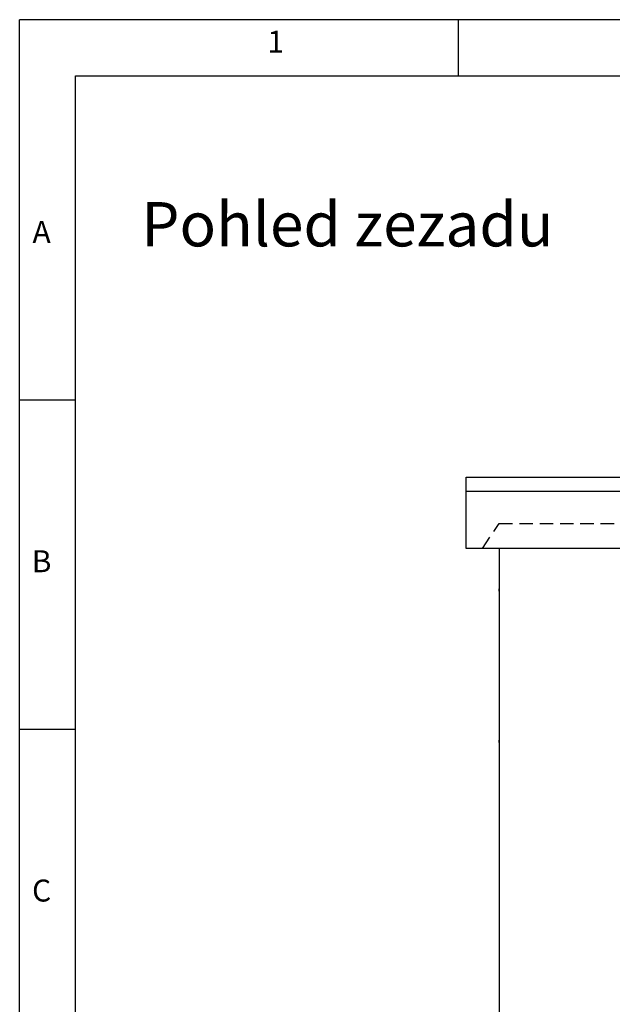
# Model space of a CAD drawing. Units: millimetres. Extents: x 18954 to 66169, y 4149 to 10479.
# Drawn here: x 47883 to 49551, y 7711 to 10479 of the extents above; entities that cross this region are included whole.
import ezdxf
from ezdxf.enums import TextEntityAlignment as Align

# ---------------------------------------------------------------- set-up
doc = ezdxf.new("R2010")
doc.units = ezdxf.units.MM
doc.linetypes.add('DASHED', pattern=[19.05, 12.7, -6.35])
for name, color, linetype in [('budova', 7, 'Continuous'), ('ECS_LEV_PG_FRAME', 7, 'Continuous'), ('ECS_LEV_PG_LADDER', 7, 'Continuous'), ('ECS_LEV_PH_DATA', 7, 'Continuous'), ('ECS_LEV_PH_DATA_0', 7, 'Continuous'), ('Napisy', 3, 'Continuous')]:
    doc.layers.add(name, color=color, linetype=linetype)
doc.styles.add('Arial', font='Arial', dxfattribs={"height": 1})
doc.styles.add('ISOCP', font='ISOCP.SHX', dxfattribs={"oblique": 0.017453, "height": 1})

# ---------------------------------------------------------------- blocks, each defined once
blk = doc.blocks.new('__TEXT_')

msp = doc.modelspace()

# ---------------------------------------------------------------- linework, layer by layer
for p in [(47883.2, 4149.4, 334.8), (56526.3, 10479.4, 334.8), (56526.3, 10479.4, 334.8)]:
    msp.add_line(p, (47883.2, 10479.4, 334.8))
at = {"elevation": 334.8}
msp.add_lwpolyline([(56368.8, 10321.9), (56368.8, 4306.9), (48040.7, 4306.9), (48040.7, 10321.9)], close=True, dxfattribs=at)
at = {"layer": 'budova'}
for p, q in [((49232.2, 8872.4, 676.5), (49232.2, 8879.2, 676.5)), ((49232.5, 8446.7, 676.5), (49232.5, 8453.6, 676.5))]:
    msp.add_line(p, q, dxfattribs=at)
at = {"layer": 'budova', "elevation": 676.5}
for points in [[(49139.1, 9192.6), (55502.4, 9192.6), (55502.4, 8992.6), (49139.1, 8992.7)], [(49139.1, 9153.8), (55502.4, 9153.8), (55502.4, 8992.6), (49139.1, 8992.7)]]:
    msp.add_lwpolyline(points, close=True, dxfattribs=at)
at = {"layer": 'budova', "color": 7, "linetype": 'DASHED', "ltscale": 3, "elevation": 676.5}
msp.add_lwpolyline([(49185.1, 8992.7), (49232.2, 9062.6), (55392.7, 9062.6), (55428.9, 8992.6)], dxfattribs=at)
at = {"layer": 'budova', "elevation": 676.5}
msp.add_lwpolyline([(49232.2, 8992.7), (49232.2, 6712.6), (55392.7, 6715.2), (55392.7, 8992.6)], dxfattribs=at)
at = {"layer": 'ECS_LEV_PG_FRAME', "color": 7, "linetype": 'Continuous'}
msp.add_line((56526, 10479.4, 334.8), (47883.2, 10479.4, 334.8), dxfattribs=at)
at = {"layer": 'ECS_LEV_PH_DATA', "linetype": 'Continuous'}
msp.add_line((49117.9, 10417.7, 334.8), (49117.9, 10479.4, 334.8), dxfattribs=at)
at = {"layer": 'ECS_LEV_PH_DATA_0', "color": 7}
for p, q in [((49117.9, 10321.9, 334.8), (49117.9, 10479.4, 334.8)), ((48040.7, 9409.4, 334.8), (47883.2, 9409.4, 334.8)), ((48040.7, 8483.3, 334.8), (47883.2, 8483.3, 334.8))]:
    msp.add_line(p, q, dxfattribs=at)

# ---------------------------------------------------------------- block references
at = {"layer": 'ECS_LEV_PG_LADDER', "linetype": 'Continuous'}
ref = msp.add_blockref('__TEXT_', (47883.2, 10438.2, 334.8), dxfattribs=dict(at, xscale=20.5779087359806, yscale=20.5779087359806, zscale=20.5779087359806))
ref.add_attrib('?', '1', dxfattribs={"linetype": 'Continuous', "height": 61.7, "style": 'ISOCP'}).set_placement((48603.5, 10417.7, 334.8), align=Align.MIDDLE_CENTER)
ref = msp.add_blockref('__TEXT_', (39364, 4367.8, 334.8), dxfattribs=dict(at, xscale=20.5779087359806, yscale=20.5779087359806, zscale=20.5779087359806))
ref.add_attrib('?', 'A', dxfattribs={"linetype": 'Continuous', "height": 61.7, "style": 'ISOCP'}).set_placement((47945, 9882.6, 334.8), align=Align.MIDDLE_CENTER)
ref = msp.add_blockref('__TEXT_', (39364, 4367.8, 334.8), dxfattribs=dict(at, xscale=20.5779087359806, yscale=20.5779087359806, zscale=20.5779087359806))
ref.add_attrib('?', 'B', dxfattribs={"linetype": 'Continuous', "height": 61.7, "style": 'ISOCP'}).set_placement((47945, 8956.6, 334.8), align=Align.MIDDLE_CENTER)
ref = msp.add_blockref('__TEXT_', (39364, 4367.8, 334.8), dxfattribs=dict(at, xscale=20.5779087359806, yscale=20.5779087359806, zscale=20.5779087359806))
ref.add_attrib('?', 'C', dxfattribs={"linetype": 'Continuous', "height": 61.7, "style": 'ISOCP'}).set_placement((47945, 8030.6, 334.8), align=Align.MIDDLE_CENTER)

# ---------------------------------------------------------------- texts
at = {"layer": 'Napisy', "color": 3, "style": 'Arial', "oblique": 360}
msp.add_text('Pohled zezadu', height=124.642, dxfattribs=at).set_placement((48225.3, 9841.9, 676.5))

doc.saveas('drawing.dxf')
